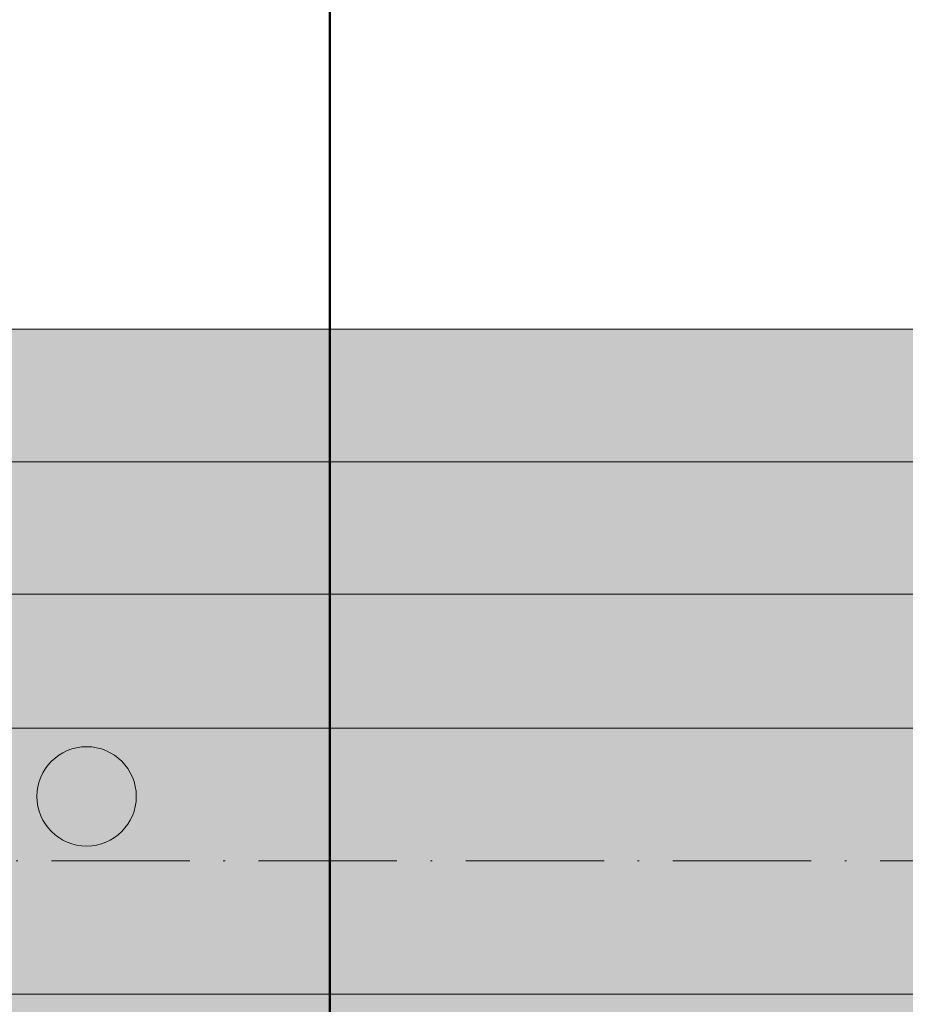
# Model space of a CAD drawing. Units: metres. Extents: x 41085 to 2665767, y 119834 to 1206849.
# Drawn here: x 46963 to 47016, y 121692 to 121751 of the extents above; entities that cross this region are included whole.
import ezdxf

# ---------------------------------------------------------------- set-up
doc = ezdxf.new("R2010")
doc.units = ezdxf.units.M
doc.linetypes.add('AUSGEZOGEN', pattern=[0])
doc.linetypes.add('STRICHPUNKT2_S11', pattern=[12.25, 8.25, -2, 0, -2])
doc.layers.add('XR$4$STANDARD_1', color=7, linetype='AUSGEZOGEN', lineweight=13)

# ---------------------------------------------------------------- blocks, each defined once
blk = doc.blocks.new('COMPLEXOBJECT_34')
at = {"layer": 'XR$4$STANDARD_1', "linetype": 'AUSGEZOGEN', "lineweight": 5, "transparency": 33554687}
blk.add_hatch(color=1, dxfattribs=at).paths.add_polyline_path([(-2618800.495, -1085141.976), (-2618800.546, -1085141.978), (-2618800.598, -1085141.981), (-2618800.649, -1085141.985), (-2618800.701, -1085141.99), (-2618800.752, -1085141.996), (-2618800.803, -1085142.003), (-2618800.855, -1085142.01), (-2618800.906, -1085142.019), (-2618800.956, -1085142.028), (-2618801.007, -1085142.039), (-2618801.058, -1085142.05), (-2618801.108, -1085142.062), (-2618801.158, -1085142.075), (-2618801.208, -1085142.089), (-2618801.257, -1085142.103), (-2618801.307, -1085142.119), (-2618801.356, -1085142.135), (-2618801.404, -1085142.152), (-2618801.453, -1085142.171), (-2618801.501, -1085142.19), (-2618801.549, -1085142.209), (-2618801.596, -1085142.23), (-2618801.643, -1085142.251), (-2618801.69, -1085142.274), (-2618801.736, -1085142.297), (-2618801.782, -1085142.321), (-2618801.827, -1085142.345), (-2618801.872, -1085142.371), (-2618801.917, -1085142.397), (-2618801.961, -1085142.424), (-2618802.005, -1085142.452), (-2618802.048, -1085142.48), (-2618802.09, -1085142.51), (-2618802.132, -1085142.54), (-2618802.174, -1085142.57), (-2618802.215, -1085142.602), (-2618802.256, -1085142.634), (-2618802.295, -1085142.667), (-2618802.335, -1085142.701), (-2618802.373, -1085142.735), (-2618802.412, -1085142.77), (-2618802.449, -1085142.805), (-2618802.486, -1085142.842), (-2618802.522, -1085142.878), (-2618802.558, -1085142.916), (-2618802.593, -1085142.954), (-2618802.627, -1085142.993), (-2618802.661, -1085143.032), (-2618802.693, -1085143.072), (-2618802.726, -1085143.112), (-2618802.757, -1085143.153), (-2618802.788, -1085143.195), (-2618802.818, -1085143.237), (-2618802.847, -1085143.28), (-2618802.876, -1085143.323), (-2618802.903, -1085143.366), (-2618802.931, -1085143.411), (-2618802.957, -1085143.455), (-2618802.982, -1085143.5), (-2618803.007, -1085143.546), (-2618803.031, -1085143.591), (-2618803.054, -1085143.638), (-2618803.076, -1085143.684), (-2618803.098, -1085143.731), (-2618803.118, -1085143.779), (-2618803.138, -1085143.827), (-2618803.157, -1085143.875), (-2618803.175, -1085143.923), (-2618803.192, -1085143.972), (-2618803.209, -1085144.021), (-2618803.224, -1085144.07), (-2618803.239, -1085144.12), (-2618803.253, -1085144.17), (-2618803.266, -1085144.22), (-2618803.278, -1085144.27), (-2618803.289, -1085144.32), (-2618803.299, -1085144.371), (-2618803.309, -1085144.422), (-2618803.317, -1085144.473), (-2618803.325, -1085144.524), (-2618803.332, -1085144.575), (-2618803.337, -1085144.627), (-2618803.342, -1085144.678), (-2618803.346, -1085144.73), (-2618803.35, -1085144.781), (-2618803.352, -1085144.833), (-2618803.353, -1085144.885), (-2618803.354, -1085144.936), (-2618803.353, -1085144.988), (-2618803.352, -1085145.04), (-2618803.35, -1085145.091), (-2618803.346, -1085145.143), (-2618803.342, -1085145.195), (-2618803.337, -1085145.246), (-2618803.332, -1085145.297), (-2618803.325, -1085145.349), (-2618803.317, -1085145.4), (-2618803.309, -1085145.451), (-2618803.299, -1085145.502), (-2618803.289, -1085145.552), (-2618803.278, -1085145.603), (-2618803.266, -1085145.653), (-2618803.253, -1085145.703), (-2618803.239, -1085145.753), (-2618803.224, -1085145.802), (-2618803.209, -1085145.852), (-2618803.192, -1085145.901), (-2618803.175, -1085145.95), (-2618803.157, -1085145.998), (-2618803.138, -1085146.046), (-2618803.118, -1085146.094), (-2618803.098, -1085146.141), (-2618803.076, -1085146.188), (-2618803.054, -1085146.235), (-2618803.031, -1085146.281), (-2618803.007, -1085146.327), (-2618802.982, -1085146.373), (-2618802.957, -1085146.418), (-2618802.931, -1085146.462), (-2618802.903, -1085146.506), (-2618802.876, -1085146.55), (-2618802.847, -1085146.593), (-2618802.818, -1085146.636), (-2618802.788, -1085146.678), (-2618802.757, -1085146.719), (-2618802.726, -1085146.76), (-2618802.693, -1085146.801), (-2618802.661, -1085146.841), (-2618802.627, -1085146.88), (-2618802.593, -1085146.919), (-2618802.558, -1085146.957), (-2618802.522, -1085146.994), (-2618802.486, -1085147.031), (-2618802.449, -1085147.067), (-2618802.412, -1085147.103), (-2618802.373, -1085147.138), (-2618802.335, -1085147.172), (-2618802.295, -1085147.206), (-2618802.256, -1085147.239), (-2618802.215, -1085147.271), (-2618802.174, -1085147.302), (-2618802.132, -1085147.333), (-2618802.09, -1085147.363), (-2618802.048, -1085147.392), (-2618802.005, -1085147.421), (-2618801.961, -1085147.449), (-2618801.917, -1085147.476), (-2618801.872, -1085147.502), (-2618801.827, -1085147.527), (-2618801.782, -1085147.552), (-2618801.736, -1085147.576), (-2618801.69, -1085147.599), (-2618801.643, -1085147.621), (-2618801.596, -1085147.643), (-2618801.549, -1085147.663), (-2618801.501, -1085147.683), (-2618801.453, -1085147.702), (-2618801.404, -1085147.72), (-2618801.356, -1085147.737), (-2618801.307, -1085147.754), (-2618801.257, -1085147.769), (-2618801.208, -1085147.784), (-2618801.158, -1085147.798), (-2618801.108, -1085147.811), (-2618801.058, -1085147.823), (-2618801.007, -1085147.834), (-2618800.956, -1085147.844), (-2618800.906, -1085147.854), (-2618800.855, -1085147.862), (-2618800.803, -1085147.87), (-2618800.752, -1085147.877), (-2618800.701, -1085147.883), (-2618800.649, -1085147.888), (-2618800.598, -1085147.892), (-2618800.546, -1085147.895), (-2618800.495, -1085147.897), (-2618800.443, -1085147.898), (-2618800.391, -1085147.899), (-2618800.339, -1085147.898), (-2618800.288, -1085147.897), (-2618800.236, -1085147.895), (-2618800.184, -1085147.892), (-2618800.133, -1085147.888), (-2618800.081, -1085147.883), (-2618800.03, -1085147.877), (-2618799.979, -1085147.87), (-2618799.928, -1085147.862), (-2618799.877, -1085147.854), (-2618799.826, -1085147.844), (-2618799.775, -1085147.834), (-2618799.725, -1085147.823), (-2618799.674, -1085147.811), (-2618799.624, -1085147.798), (-2618799.575, -1085147.784), (-2618799.525, -1085147.769), (-2618799.476, -1085147.754), (-2618799.427, -1085147.737), (-2618799.378, -1085147.72), (-2618799.329, -1085147.702), (-2618799.281, -1085147.683), (-2618799.234, -1085147.663), (-2618799.186, -1085147.643), (-2618799.139, -1085147.621), (-2618799.092, -1085147.599), (-2618799.046, -1085147.576), (-2618799, -1085147.552), (-2618798.955, -1085147.527), (-2618798.91, -1085147.502), (-2618798.865, -1085147.476), (-2618798.821, -1085147.449), (-2618798.778, -1085147.421), (-2618798.735, -1085147.392), (-2618798.692, -1085147.363), (-2618798.65, -1085147.333), (-2618798.608, -1085147.302), (-2618798.567, -1085147.271), (-2618798.527, -1085147.239), (-2618798.487, -1085147.206), (-2618798.448, -1085147.172), (-2618798.409, -1085147.138), (-2618798.371, -1085147.103), (-2618798.333, -1085147.067), (-2618798.296, -1085147.031), (-2618798.26, -1085146.994), (-2618798.225, -1085146.957), (-2618798.19, -1085146.919), (-2618798.155, -1085146.88), (-2618798.122, -1085146.841), (-2618798.089, -1085146.801), (-2618798.057, -1085146.76), (-2618798.025, -1085146.719), (-2618797.994, -1085146.678), (-2618797.964, -1085146.636), (-2618797.935, -1085146.593), (-2618797.907, -1085146.55), (-2618797.879, -1085146.506), (-2618797.852, -1085146.462), (-2618797.826, -1085146.418), (-2618797.8, -1085146.373), (-2618797.775, -1085146.327), (-2618797.752, -1085146.281), (-2618797.728, -1085146.235), (-2618797.706, -1085146.188), (-2618797.685, -1085146.141), (-2618797.664, -1085146.094), (-2618797.644, -1085146.046), (-2618797.625, -1085145.998), (-2618797.607, -1085145.95), (-2618797.59, -1085145.901), (-2618797.574, -1085145.852), (-2618797.558, -1085145.802), (-2618797.543, -1085145.753), (-2618797.53, -1085145.703), (-2618797.517, -1085145.653), (-2618797.505, -1085145.603), (-2618797.493, -1085145.552), (-2618797.483, -1085145.502), (-2618797.474, -1085145.451), (-2618797.465, -1085145.4), (-2618797.457, -1085145.349), (-2618797.451, -1085145.297), (-2618797.445, -1085145.246), (-2618797.44, -1085145.195), (-2618797.436, -1085145.143), (-2618797.433, -1085145.091), (-2618797.43, -1085145.04), (-2618797.429, -1085144.988), (-2618797.429, -1085144.936), (-2618797.429, -1085144.885), (-2618797.43, -1085144.833), (-2618797.433, -1085144.781), (-2618797.436, -1085144.73), (-2618797.44, -1085144.678), (-2618797.445, -1085144.627), (-2618797.451, -1085144.575), (-2618797.457, -1085144.524), (-2618797.465, -1085144.473), (-2618797.474, -1085144.422), (-2618797.483, -1085144.371), (-2618797.493, -1085144.32), (-2618797.505, -1085144.27), (-2618797.517, -1085144.22), (-2618797.53, -1085144.17), (-2618797.543, -1085144.12), (-2618797.558, -1085144.07), (-2618797.574, -1085144.021), (-2618797.59, -1085143.972), (-2618797.607, -1085143.923), (-2618797.625, -1085143.875), (-2618797.644, -1085143.827), (-2618797.664, -1085143.779), (-2618797.685, -1085143.731), (-2618797.706, -1085143.684), (-2618797.728, -1085143.638), (-2618797.752, -1085143.591), (-2618797.775, -1085143.546), (-2618797.8, -1085143.5), (-2618797.826, -1085143.455), (-2618797.852, -1085143.411), (-2618797.879, -1085143.366), (-2618797.907, -1085143.323), (-2618797.935, -1085143.28), (-2618797.964, -1085143.237), (-2618797.994, -1085143.195), (-2618798.025, -1085143.153), (-2618798.057, -1085143.112), (-2618798.089, -1085143.072), (-2618798.122, -1085143.032), (-2618798.155, -1085142.993), (-2618798.19, -1085142.954), (-2618798.225, -1085142.916), (-2618798.26, -1085142.878), (-2618798.296, -1085142.842), (-2618798.333, -1085142.805), (-2618798.371, -1085142.77), (-2618798.409, -1085142.735), (-2618798.448, -1085142.701), (-2618798.487, -1085142.667), (-2618798.527, -1085142.634), (-2618798.567, -1085142.602), (-2618798.608, -1085142.57), (-2618798.65, -1085142.54), (-2618798.692, -1085142.51), (-2618798.735, -1085142.48), (-2618798.778, -1085142.452), (-2618798.821, -1085142.424), (-2618798.865, -1085142.397), (-2618798.91, -1085142.371), (-2618798.955, -1085142.345), (-2618799, -1085142.321), (-2618799.046, -1085142.297), (-2618799.092, -1085142.274), (-2618799.139, -1085142.251), (-2618799.186, -1085142.23), (-2618799.234, -1085142.209), (-2618799.281, -1085142.19), (-2618799.329, -1085142.171), (-2618799.378, -1085142.152), (-2618799.427, -1085142.135), (-2618799.476, -1085142.119), (-2618799.525, -1085142.103), (-2618799.575, -1085142.089), (-2618799.624, -1085142.075), (-2618799.674, -1085142.062), (-2618799.725, -1085142.05), (-2618799.775, -1085142.039), (-2618799.826, -1085142.028), (-2618799.877, -1085142.019), (-2618799.928, -1085142.01), (-2618799.979, -1085142.003), (-2618800.03, -1085141.996), (-2618800.081, -1085141.99), (-2618800.133, -1085141.985), (-2618800.184, -1085141.981), (-2618800.236, -1085141.978), (-2618800.288, -1085141.976), (-2618800.339, -1085141.974), (-2618800.391, -1085141.974), (-2618800.443, -1085141.974)])
at = {"layer": 'XR$4$STANDARD_1', "color": 1, "linetype": 'AUSGEZOGEN', "lineweight": 5, "transparency": 33554687}
blk.add_circle((-2618800.391, -1085144.936), 2.962, dxfattribs=at)

msp = doc.modelspace()

# ---------------------------------------------------------------- hatches: boundary and pattern name
at = {"layer": 'XR$4$STANDARD_1', "linetype": 'AUSGEZOGEN', "lineweight": 100, "true_color": 0x2d8600, "transparency": 33554687}
msp.add_hatch(color=86, dxfattribs=at).paths.add_polyline_path([(46631.735, 121669.173), (46762.365, 121669.173), (46762.365, 121677.073), (46957.314, 121677.073), (46957.314, 121669.173), (47618.729, 121669.173), (47618.729, 121677.023), (47714.229, 121677.023), (47714.229, 121669.173), (48511.735, 121669.173), (48511.735, 121692.873), (47446.735, 121692.873), (47446.735, 121708.723), (48511.735, 121708.723), (48511.735, 121732.523), (47711.735, 121732.523), (47711.735, 121724.623), (47602.352, 121724.623), (47602.352, 121732.523), (46957.314, 121732.523), (46957.314, 121724.623), (46875.235, 121724.623), (46875.235, 121732.523), (46733.023, 121732.523), (46733.023, 121724.623), (46631.735, 121724.623)])

# ---------------------------------------------------------------- linework, layer by layer
at = {"layer": 'XR$4$STANDARD_1', "color": 7, "linetype": 'AUSGEZOGEN', "lineweight": 50, "transparency": 33554687}
msp.add_line((46981.735, 121932.713), (46981.735, 121632.593), dxfattribs=at)
at = {"layer": 'XR$4$STANDARD_1', "color": 7, "linetype": 'AUSGEZOGEN', "lineweight": 18, "transparency": 33554687}
for p, q in [((48581.735, 121732.523), (46041.735, 121732.523)), ((48581.735, 121724.623), (46481.735, 121724.623)), ((48581.735, 121716.723), (46481.735, 121716.723)), ((48581.735, 121708.723), (46481.735, 121708.723)), ((48581.735, 121692.873), (46481.735, 121692.873))]:
    msp.add_line(p, q, dxfattribs=at)
at = {"layer": 'XR$4$STANDARD_1', "color": 7, "linetype": 'STRICHPUNKT2_S11', "lineweight": 18, "transparency": 33554687}
msp.add_line((46421.735, 121700.823), (48581.735, 121700.823), dxfattribs=at)

# ---------------------------------------------------------------- block references
at = {"layer": 'XR$4$STANDARD_1', "color": 1, "linetype": 'AUSGEZOGEN', "lineweight": 5, "transparency": 33554687}
msp.add_blockref('COMPLEXOBJECT_34', (2665767.627, 1206849.6), dxfattribs=at)

doc.saveas('drawing.dxf')
